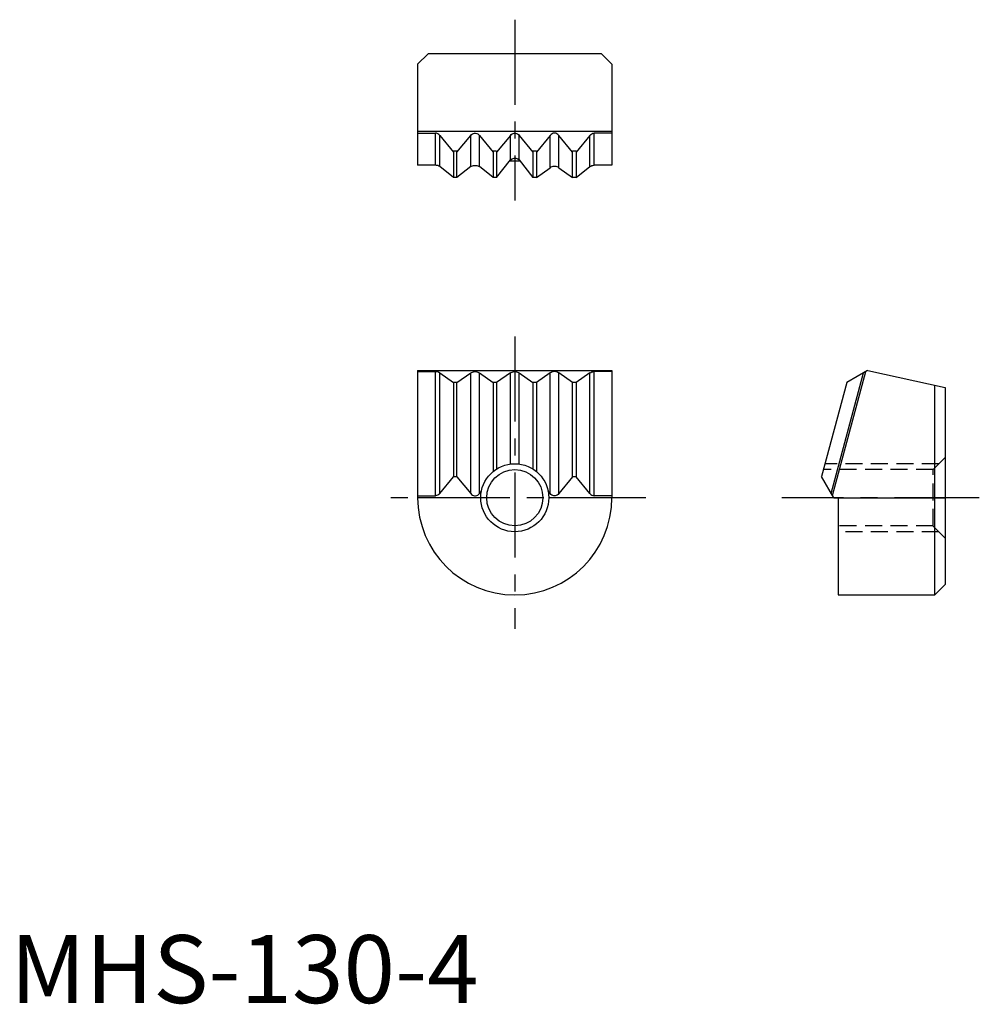
# Model space of a CAD drawing. Extents: x 0.7 to 71.3, y -0.1 to 72.3.
import ezdxf

# ---------------------------------------------------------------- set-up
doc = ezdxf.new("R2010")
doc.units = 0
doc.header["$LTSCALE"] = 5
doc.linetypes.add('CENTER', pattern=[2, 1.25, -0.25, 0.25, -0.25])
doc.linetypes.add('HIDDEN', pattern=[0.375, 0.25, -0.125])
doc.layers.get('0').update_dxf_attribs({"linetype": 'CONTINUOUS'})
for name, color, linetype in [('1', 1, 'CENTER'), ('2', 2, 'HIDDEN'), ('3', 3, 'CONTINUOUS')]:
    doc.layers.add(name, color=color, linetype=linetype)
doc.styles.add('STANDARD1', font='txt')

# ---------------------------------------------------------------- blocks, each defined once
blk = doc.blocks.new('M05-C')
blk.add_circle((0, 0), 2.067)
at = {"layer": '3'}
blk.add_circle((0, 0), 2.5, dxfattribs=at)

msp = doc.modelspace()

# ---------------------------------------------------------------- linework, layer by layer
for p, q in [((30.723, 69.829), (29.961, 69.067)), ((43.489, 69.829), (30.723, 69.829)), ((43.489, 69.829), (44.251, 69.067)), ((29.961, 69.067), (29.961, 61.619)), ((44.251, 69.067), (44.251, 61.619)), ((44.251, 64.117), (29.961, 64.117)), ((31.269, 61.619), (29.961, 61.619)), ((44.251, 61.619), (42.948, 61.619)), ((29.961, 46.535), (29.961, 37.17)), ((29.961, 46.535), (44.249, 46.535)), ((44.251, 46.535), (44.251, 37.17)), ((60.381, 37.489), (62.758, 46.361)), ((60.475, 37.325), (62.922, 46.455)), ((63.062, 46.536), (61.521, 45.646)), ((63.066, 46.535), (68.774, 45.265)), ((61.521, 45.646), (59.666, 38.726)), ((68.012, 30.025), (68.012, 45.435)), ((68.774, 45.265), (68.774, 30.787)), ((60.564, 37.17), (59.666, 38.726)), ((34.606, 37.17), (29.962, 37.17)), ((44.249, 37.17), (39.606, 37.17)), ((60.564, 37.17), (68.774, 37.17)), ((60.9, 37.17), (60.9, 30.025)), ((68.012, 30.025), (68.774, 30.787)), ((60.895, 30.025), (68.012, 30.025))]:
    msp.add_line(p, q)
msp.add_arc((37.106, 37.17), 7.145, 180, 0)
at = {"layer": '1'}
for p, q in [((37.106, 72.329), (37.106, 59.035)), ((37.106, 49.035), (37.106, 27.525)), ((46.749, 37.17), (27.461, 37.17)), ((71.274, 37.17), (56.749, 37.17))]:
    msp.add_line(p, q, dxfattribs=at)
at = {"layer": '2'}
for p, q in [((67.874, 39.237), (68.774, 40.137)), ((67.874, 39.237), (59.803, 39.237)), ((68.307, 39.67), (59.919, 39.67)), ((67.874, 35.103), (67.874, 39.237)), ((67.874, 35.103), (60.914, 35.103)), ((68.774, 34.203), (67.874, 35.103)), ((68.307, 34.67), (60.914, 34.67))]:
    msp.add_line(p, q, dxfattribs=at)
at = {"layer": '3'}
for p, q in [((29.961, 63.982), (31.269, 63.982)), ((31.269, 61.619), (31.269, 63.982)), ((31.593, 63.817), (32.598, 62.581)), ((31.593, 61.523), (31.593, 63.817)), ((32.851, 62.581), (33.861, 63.818)), ((33.861, 61.524), (33.861, 63.818)), ((34.508, 63.818), (35.518, 62.581)), ((34.508, 61.524), (34.508, 63.818)), ((36.782, 63.818), (35.772, 62.581)), ((36.782, 62.02), (36.782, 63.818)), ((37.429, 63.818), (38.439, 62.581)), ((37.429, 62.02), (37.429, 63.818)), ((39.703, 63.818), (38.693, 62.581)), ((39.703, 61.441), (39.703, 63.818)), ((41.36, 62.581), (40.35, 63.818)), ((40.35, 61.441), (40.35, 63.818)), ((42.624, 63.818), (41.614, 62.581)), ((42.624, 61.524), (42.624, 63.818)), ((44.251, 63.982), (42.948, 63.982)), ((42.948, 61.619), (42.948, 63.982)), ((32.851, 62.664), (32.598, 62.664)), ((32.598, 62.664), (32.598, 60.721)), ((32.851, 60.721), (32.851, 62.664)), ((35.772, 62.664), (35.518, 62.664)), ((35.518, 62.664), (35.518, 60.721)), ((35.772, 62.664), (35.772, 60.721)), ((38.693, 62.664), (38.439, 62.664)), ((38.439, 62.664), (38.439, 60.721)), ((38.693, 62.664), (38.693, 60.721)), ((41.614, 62.664), (41.36, 62.664)), ((41.36, 60.721), (41.36, 62.664)), ((41.614, 62.664), (41.614, 60.721)), ((35.772, 60.721), (36.782, 62.014)), ((36.732, 61.949), (37.48, 61.949)), ((37.429, 62.014), (38.439, 60.721)), ((32.598, 60.721), (31.593, 61.523)), ((33.861, 61.524), (32.851, 60.721)), ((35.518, 60.721), (34.508, 61.524)), ((38.693, 60.721), (39.703, 61.441)), ((40.35, 61.441), (41.36, 60.721)), ((41.614, 60.721), (42.624, 61.524)), ((32.851, 60.721), (32.598, 60.721)), ((35.772, 60.721), (35.518, 60.721)), ((38.693, 60.721), (38.439, 60.721)), ((41.614, 60.721), (41.36, 60.721)), ((29.961, 46.446), (31.269, 46.446)), ((31.269, 37.316), (31.269, 46.446)), ((31.593, 46.351), (32.598, 45.637)), ((31.593, 37.481), (31.593, 46.351)), ((32.851, 45.637), (33.861, 46.352)), ((33.861, 37.48), (33.861, 46.352)), ((34.508, 46.352), (35.518, 45.637)), ((34.508, 37.48), (34.508, 46.352)), ((36.782, 46.352), (35.772, 45.637)), ((36.782, 39.641), (36.782, 46.352)), ((37.429, 46.352), (38.439, 45.637)), ((37.429, 39.641), (37.429, 46.352)), ((39.703, 46.352), (38.693, 45.637)), ((39.703, 37.48), (39.703, 46.352)), ((41.36, 45.637), (40.35, 46.352)), ((40.35, 37.48), (40.35, 46.352)), ((42.624, 46.352), (41.614, 45.637)), ((42.624, 37.48), (42.624, 46.352)), ((44.251, 46.446), (42.948, 46.446)), ((42.948, 37.316), (42.948, 46.446)), ((32.851, 45.637), (32.598, 45.637)), ((32.598, 45.637), (32.598, 38.717)), ((32.851, 38.717), (32.851, 45.637)), ((35.772, 45.637), (35.518, 45.637)), ((35.518, 45.637), (35.518, 39.102)), ((35.772, 45.637), (35.772, 39.285)), ((38.693, 45.637), (38.439, 45.637)), ((38.439, 45.637), (38.439, 39.285)), ((38.693, 45.637), (38.693, 39.102)), ((41.614, 45.637), (41.36, 45.637)), ((41.36, 38.717), (41.36, 45.637)), ((41.614, 45.637), (41.614, 38.717)), ((31.593, 37.481), (32.598, 38.717)), ((32.851, 38.717), (32.598, 38.717)), ((32.851, 38.717), (33.861, 37.48)), ((41.36, 38.717), (40.35, 37.48)), ((41.614, 38.717), (41.36, 38.717)), ((42.624, 37.48), (41.614, 38.717)), ((34.508, 37.48), (34.654, 37.658)), ((39.703, 37.48), (39.558, 37.658)), ((29.961, 37.316), (31.269, 37.316)), ((44.243, 37.316), (42.948, 37.316))]:
    msp.add_line(p, q, dxfattribs=at)
at = {"layer": '3', "flags": 128}
for points in [[(31.593, 63.817), (31.524, 63.887), (31.445, 63.939), (31.359, 63.971), (31.269, 63.982)], [(33.861, 63.818), (33.922, 63.881), (33.991, 63.93), (34.066, 63.963), (34.145, 63.98), (34.225, 63.98), (34.303, 63.963), (34.378, 63.93), (34.447, 63.881), (34.508, 63.818)], [(36.782, 63.818), (36.843, 63.881), (36.912, 63.93), (36.987, 63.963), (37.066, 63.98), (37.146, 63.98), (37.224, 63.963), (37.299, 63.93), (37.368, 63.881), (37.429, 63.818)], [(40.35, 63.818), (40.281, 63.888), (40.202, 63.939), (40.116, 63.971), (40.027, 63.982), (39.937, 63.971), (39.852, 63.939), (39.773, 63.888), (39.703, 63.818)], [(42.624, 63.818), (42.694, 63.888), (42.773, 63.939), (42.858, 63.971), (42.948, 63.982)], [(31.593, 61.523), (31.524, 61.564), (31.445, 61.594), (31.359, 61.612), (31.269, 61.619)], [(33.861, 61.524), (33.922, 61.56), (33.991, 61.588), (34.066, 61.608), (34.145, 61.617), (34.225, 61.617), (34.303, 61.608), (34.378, 61.588), (34.447, 61.56), (34.508, 61.524)], [(36.782, 62.014), (36.903, 62.107), (37.05, 62.154), (37.194, 62.149), (37.324, 62.098), (37.429, 62.014)], [(42.624, 61.524), (42.694, 61.564), (42.773, 61.594), (42.858, 61.612), (42.948, 61.619)], [(40.35, 61.441), (40.289, 61.477), (40.22, 61.505), (40.145, 61.524), (40.067, 61.534), (39.987, 61.534), (39.908, 61.524), (39.833, 61.505), (39.764, 61.477), (39.703, 61.441)], [(31.593, 46.351), (31.524, 46.392), (31.445, 46.422), (31.359, 46.44), (31.269, 46.446)], [(33.861, 46.352), (33.922, 46.388), (33.991, 46.416), (34.066, 46.435), (34.145, 46.445), (34.225, 46.445), (34.303, 46.435), (34.378, 46.416), (34.447, 46.388), (34.508, 46.352)], [(36.782, 46.352), (36.843, 46.388), (36.912, 46.416), (36.987, 46.435), (37.066, 46.445), (37.146, 46.445), (37.224, 46.435), (37.299, 46.416), (37.368, 46.388), (37.429, 46.352)], [(40.35, 46.352), (40.281, 46.392), (40.202, 46.422), (40.116, 46.44), (40.027, 46.446), (39.937, 46.44), (39.852, 46.422), (39.773, 46.392), (39.703, 46.352)], [(42.624, 46.352), (42.694, 46.392), (42.773, 46.422), (42.858, 46.44), (42.948, 46.446)], [(31.593, 37.481), (31.524, 37.411), (31.445, 37.359), (31.359, 37.327), (31.269, 37.316)], [(33.861, 37.48), (33.922, 37.417), (33.991, 37.368), (34.066, 37.335), (34.145, 37.318), (34.225, 37.318), (34.303, 37.335), (34.378, 37.368), (34.447, 37.417), (34.508, 37.48)], [(40.35, 37.48), (40.289, 37.417), (40.22, 37.368), (40.145, 37.335), (40.067, 37.318), (39.987, 37.318), (39.908, 37.335), (39.833, 37.368), (39.764, 37.417), (39.703, 37.48)], [(42.624, 37.48), (42.694, 37.41), (42.773, 37.358), (42.858, 37.326), (42.948, 37.316)]]:
    msp.add_lwpolyline(points, dxfattribs=at)

# ---------------------------------------------------------------- block references
msp.add_blockref('M05-C', (37.106, 37.17))

# ---------------------------------------------------------------- texts
at = {"color": 3, "style": 'STANDARD1'}
msp.add_text('MHS-130-4', height=5, dxfattribs=at).set_placement((0, 0))

doc.saveas('drawing.dxf')
